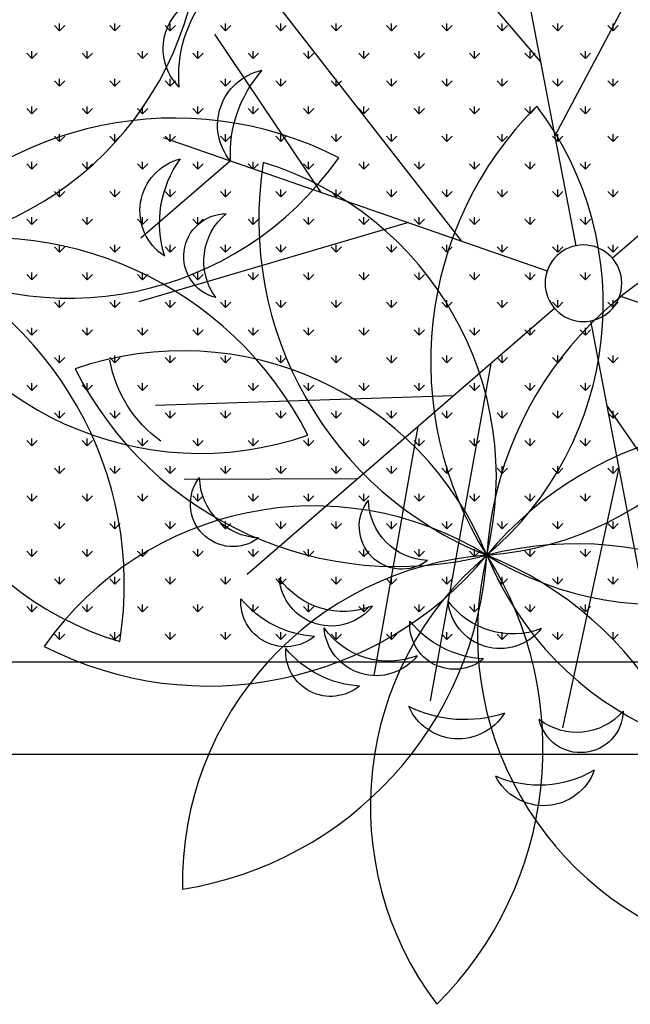
# Model space of a CAD drawing. Units: inches. Extents: x -41194 to 52587, y 40464 to 94605.
# Drawn here: x 26822 to 27218, y 93637 to 94277 of the extents above; entities that cross this region are included whole.
import ezdxf

# ---------------------------------------------------------------- set-up
doc = ezdxf.new("R2010")
doc.units = ezdxf.units.IN
doc.header["$MEASUREMENT"] = 0
doc.layers.add('freecads.com', color=7, linetype='Continuous')

msp = doc.modelspace()

# ---------------------------------------------------------------- linework, layer by layer
at = {"layer": 'freecads.com'}
for p, q in [((27183.15, 94129.87), (27133.33, 94389.05)), ((27169.42, 94201.29), (27266.03, 94383.46)), ((27160.23, 94249.13), (27061.51, 94365.15)), ((27108.58, 94132.94), (26976.67, 94302.45)), ((27406.19, 94294.46), (27206.63, 94121.73)), ((26847.82, 94269.39), (26844.45, 94272.75)), ((26847.82, 94269.39), (26847.82, 94274.15)), ((26847.82, 94269.39), (26851.18, 94272.75)), ((26883.74, 94269.39), (26880.37, 94272.75)), ((26883.74, 94269.39), (26883.74, 94274.15)), ((26883.74, 94269.39), (26887.11, 94272.75)), ((26919.66, 94269.39), (26916.29, 94272.75)), ((26919.66, 94269.39), (26919.66, 94274.15)), ((26919.66, 94269.39), (26923.03, 94272.75)), ((26955.58, 94269.39), (26952.21, 94272.75)), ((26955.58, 94269.39), (26955.58, 94274.15)), ((26955.58, 94269.39), (26958.95, 94272.75)), ((26991.5, 94269.39), (26988.13, 94272.75)), ((26991.5, 94269.39), (26991.5, 94274.15)), ((26991.5, 94269.39), (26994.87, 94272.75)), ((27027.42, 94269.39), (27024.05, 94272.75)), ((27027.42, 94269.39), (27027.42, 94274.15)), ((27027.42, 94269.39), (27030.79, 94272.75)), ((27063.34, 94269.39), (27059.98, 94272.75)), ((27063.34, 94269.39), (27063.34, 94274.15)), ((27063.34, 94269.39), (27066.71, 94272.75)), ((27099.26, 94269.39), (27095.9, 94272.75)), ((27099.26, 94269.39), (27099.26, 94274.15)), ((27099.26, 94269.39), (27102.63, 94272.75)), ((27135.18, 94269.39), (27131.82, 94272.75)), ((27135.18, 94269.39), (27135.18, 94274.15)), ((27135.18, 94269.39), (27138.55, 94272.75)), ((27171.11, 94269.39), (27167.74, 94272.75)), ((27171.11, 94269.39), (27171.11, 94274.15)), ((27171.11, 94269.39), (27174.47, 94272.75)), ((27207.03, 94269.39), (27203.66, 94272.75)), ((27207.03, 94269.39), (27207.03, 94274.15)), ((27207.03, 94269.39), (27210.39, 94272.75)), ((27017.65, 94164.46), (26948.5, 94267.06)), ((26829.86, 94251.43), (26826.49, 94254.79)), ((26829.86, 94251.43), (26829.86, 94256.19)), ((26829.86, 94251.43), (26833.22, 94254.79)), ((26865.78, 94251.43), (26862.41, 94254.79)), ((26865.78, 94251.43), (26865.78, 94256.19)), ((26865.78, 94251.43), (26869.14, 94254.79)), ((26901.7, 94251.43), (26898.33, 94254.79)), ((26901.7, 94251.43), (26901.7, 94256.19)), ((26901.7, 94251.43), (26905.07, 94254.79)), ((26937.62, 94251.43), (26934.25, 94254.79)), ((26937.62, 94251.43), (26937.62, 94256.19)), ((26937.62, 94251.43), (26940.99, 94254.79)), ((26973.54, 94251.43), (26970.17, 94254.79)), ((26973.54, 94251.43), (26973.54, 94256.19)), ((26973.54, 94251.43), (26976.91, 94254.79)), ((27009.46, 94251.43), (27006.09, 94254.79)), ((27009.46, 94251.43), (27009.46, 94256.19)), ((27009.46, 94251.43), (27012.83, 94254.79)), ((27045.38, 94251.43), (27042.01, 94254.79)), ((27045.38, 94251.43), (27045.38, 94256.19)), ((27045.38, 94251.43), (27048.75, 94254.79)), ((27081.3, 94251.43), (27077.94, 94254.79)), ((27081.3, 94251.43), (27081.3, 94256.19)), ((27081.3, 94251.43), (27084.67, 94254.79)), ((27117.22, 94251.43), (27113.86, 94254.79)), ((27117.22, 94251.43), (27117.22, 94256.19)), ((27117.22, 94251.43), (27120.59, 94254.79)), ((27153.15, 94251.43), (27149.78, 94254.79)), ((27153.15, 94251.43), (27153.15, 94256.19)), ((27153.15, 94251.43), (27156.51, 94254.79)), ((27189.07, 94251.43), (27185.7, 94254.79)), ((27189.07, 94251.43), (27189.07, 94256.19)), ((27189.07, 94251.43), (27192.43, 94254.79)), ((26847.82, 94233.47), (26847.82, 94238.23)), ((26883.74, 94233.47), (26883.74, 94238.23)), ((26919.66, 94233.47), (26919.66, 94238.23)), ((26955.58, 94233.47), (26955.58, 94238.23)), ((26991.5, 94233.47), (26991.5, 94238.23)), ((27027.42, 94233.47), (27027.42, 94238.23)), ((27063.34, 94233.47), (27063.34, 94238.23)), ((27099.26, 94233.47), (27099.26, 94238.23)), ((27135.18, 94233.47), (27135.18, 94238.23)), ((27171.11, 94233.47), (27171.11, 94238.23)), ((27207.03, 94233.47), (27207.03, 94238.23)), ((26847.82, 94233.47), (26844.45, 94236.83)), ((26847.82, 94233.47), (26851.18, 94236.83)), ((26883.74, 94233.47), (26880.37, 94236.83)), ((26883.74, 94233.47), (26887.11, 94236.83)), ((26919.66, 94233.47), (26916.29, 94236.83)), ((26919.66, 94233.47), (26923.03, 94236.83)), ((26955.58, 94233.47), (26952.21, 94236.83)), ((26955.58, 94233.47), (26958.95, 94236.83)), ((26991.5, 94233.47), (26988.13, 94236.83)), ((26991.5, 94233.47), (26994.87, 94236.83)), ((27027.42, 94233.47), (27024.05, 94236.83)), ((27027.42, 94233.47), (27030.79, 94236.83)), ((27063.34, 94233.47), (27059.98, 94236.83)), ((27063.34, 94233.47), (27066.71, 94236.83)), ((27099.26, 94233.47), (27095.9, 94236.83)), ((27099.26, 94233.47), (27102.63, 94236.83)), ((27135.18, 94233.47), (27131.82, 94236.83)), ((27135.18, 94233.47), (27138.55, 94236.83)), ((27171.11, 94233.47), (27167.74, 94236.83)), ((27171.11, 94233.47), (27174.47, 94236.83)), ((27207.03, 94233.47), (27203.66, 94236.83)), ((27207.03, 94233.47), (27210.39, 94236.83)), ((26829.86, 94215.5), (26826.49, 94218.87)), ((26829.86, 94215.5), (26829.86, 94220.27)), ((26829.86, 94215.5), (26833.22, 94218.87)), ((26865.78, 94215.5), (26862.41, 94218.87)), ((26865.78, 94215.5), (26865.78, 94220.27)), ((26865.78, 94215.5), (26869.14, 94218.87)), ((26901.7, 94215.5), (26898.33, 94218.87)), ((26901.7, 94215.5), (26901.7, 94220.27)), ((26901.7, 94215.5), (26905.07, 94218.87)), ((26937.62, 94215.5), (26934.25, 94218.87)), ((26937.62, 94215.5), (26937.62, 94220.27)), ((26937.62, 94215.5), (26940.99, 94218.87)), ((26973.54, 94215.5), (26970.17, 94218.87)), ((26973.54, 94215.5), (26973.54, 94220.27)), ((26973.54, 94215.5), (26976.91, 94218.87)), ((27009.46, 94215.5), (27006.09, 94218.87)), ((27009.46, 94215.5), (27009.46, 94220.27)), ((27009.46, 94215.5), (27012.83, 94218.87)), ((27045.38, 94215.5), (27042.01, 94218.87)), ((27045.38, 94215.5), (27045.38, 94220.27)), ((27045.38, 94215.5), (27048.75, 94218.87)), ((27081.3, 94215.5), (27077.94, 94218.87)), ((27081.3, 94215.5), (27081.3, 94220.27)), ((27081.3, 94215.5), (27084.67, 94218.87)), ((27117.22, 94215.5), (27113.86, 94218.87)), ((27117.22, 94215.5), (27117.22, 94220.27)), ((27117.22, 94215.5), (27120.59, 94218.87)), ((27153.15, 94215.5), (27149.78, 94218.87)), ((27153.15, 94215.5), (27153.15, 94220.27)), ((27153.15, 94215.5), (27156.51, 94218.87)), ((27189.07, 94215.5), (27185.7, 94218.87)), ((27189.07, 94215.5), (27189.07, 94220.27)), ((27189.07, 94215.5), (27192.43, 94218.87)), ((26847.82, 94197.54), (26844.45, 94200.91)), ((26847.82, 94197.54), (26847.82, 94202.31)), ((26847.82, 94197.54), (26851.18, 94200.91)), ((26883.74, 94197.54), (26880.37, 94200.91)), ((26883.74, 94197.54), (26883.74, 94202.31)), ((26883.74, 94197.54), (26887.11, 94200.91)), ((26914.99, 94200.06), (27164.35, 94113.6)), ((26919.66, 94197.54), (26916.29, 94200.91)), ((26919.66, 94197.54), (26919.66, 94202.31)), ((26919.66, 94197.54), (26923.03, 94200.91)), ((26955.58, 94197.54), (26952.21, 94200.91)), ((26955.58, 94197.54), (26955.58, 94202.31)), ((26955.58, 94197.54), (26958.95, 94200.91)), ((26991.5, 94197.54), (26988.13, 94200.91)), ((26991.5, 94197.54), (26991.5, 94202.31)), ((26991.5, 94197.54), (26994.87, 94200.91)), ((27027.42, 94197.54), (27024.05, 94200.91)), ((27027.42, 94197.54), (27027.42, 94202.31)), ((27027.42, 94197.54), (27030.79, 94200.91)), ((27063.34, 94197.54), (27059.98, 94200.91)), ((27063.34, 94197.54), (27063.34, 94202.31)), ((27063.34, 94197.54), (27066.71, 94200.91)), ((27099.26, 94197.54), (27095.9, 94200.91)), ((27099.26, 94197.54), (27099.26, 94202.31)), ((27099.26, 94197.54), (27102.63, 94200.91)), ((27135.18, 94197.54), (27131.82, 94200.91)), ((27135.18, 94197.54), (27135.18, 94202.31)), ((27135.18, 94197.54), (27138.55, 94200.91)), ((27171.11, 94197.54), (27167.74, 94200.91)), ((27171.11, 94197.54), (27171.11, 94202.31)), ((27171.11, 94197.54), (27174.47, 94200.91)), ((27207.03, 94197.54), (27203.66, 94200.91)), ((27207.03, 94197.54), (27207.03, 94202.31)), ((27207.03, 94197.54), (27210.39, 94200.91)), ((26829.86, 94179.58), (26826.49, 94182.95)), ((26829.86, 94179.58), (26829.86, 94184.35)), ((26829.86, 94179.58), (26833.22, 94182.95)), ((26865.78, 94179.58), (26862.41, 94182.95)), ((26865.78, 94179.58), (26865.78, 94184.35)), ((26865.78, 94179.58), (26869.14, 94182.95)), ((26901.7, 94179.58), (26898.33, 94182.95)), ((26958.74, 94184.89), (26900.54, 94134.75)), ((26901.7, 94179.58), (26901.7, 94184.35)), ((26901.7, 94179.58), (26905.07, 94182.95)), ((26937.62, 94179.58), (26934.25, 94182.95)), ((26937.62, 94179.58), (26937.62, 94184.35)), ((26937.62, 94179.58), (26940.99, 94182.95)), ((26973.54, 94179.58), (26970.17, 94182.95)), ((26973.54, 94179.58), (26973.54, 94184.35)), ((26973.54, 94179.58), (26976.91, 94182.95)), ((27009.46, 94179.58), (27006.09, 94182.95)), ((27009.46, 94179.58), (27009.46, 94184.35)), ((27009.46, 94179.58), (27012.83, 94182.95)), ((27045.38, 94179.58), (27042.01, 94182.95)), ((27045.38, 94179.58), (27045.38, 94184.35)), ((27045.38, 94179.58), (27048.75, 94182.95)), ((27081.3, 94179.58), (27077.94, 94182.95)), ((27081.3, 94179.58), (27081.3, 94184.35)), ((27081.3, 94179.58), (27084.67, 94182.95)), ((27117.22, 94179.58), (27113.86, 94182.95)), ((27117.22, 94179.58), (27117.22, 94184.35)), ((27117.22, 94179.58), (27120.59, 94182.95)), ((27153.15, 94179.58), (27149.78, 94182.95)), ((27153.15, 94179.58), (27153.15, 94184.35)), ((27153.15, 94179.58), (27156.51, 94182.95)), ((27189.07, 94179.58), (27185.7, 94182.95)), ((27189.07, 94179.58), (27189.07, 94184.35)), ((27189.07, 94179.58), (27192.43, 94182.95)), ((26847.82, 94161.62), (26844.45, 94164.99)), ((26847.82, 94161.62), (26847.82, 94166.39)), ((26847.82, 94161.62), (26851.18, 94164.99)), ((26883.74, 94161.62), (26880.37, 94164.99)), ((26883.74, 94161.62), (26883.74, 94166.39)), ((26883.74, 94161.62), (26887.11, 94164.99)), ((26919.66, 94161.62), (26916.29, 94164.99)), ((26919.66, 94161.62), (26919.66, 94166.39)), ((26919.66, 94161.62), (26923.03, 94164.99)), ((26955.58, 94161.62), (26952.21, 94164.99)), ((26955.58, 94161.62), (26955.58, 94166.39)), ((26955.58, 94161.62), (26958.95, 94164.99)), ((26991.5, 94161.62), (26988.13, 94164.99)), ((26991.5, 94161.62), (26991.5, 94166.39)), ((26991.5, 94161.62), (26994.87, 94164.99)), ((27027.42, 94161.62), (27024.05, 94164.99)), ((27027.42, 94161.62), (27027.42, 94166.39)), ((27027.42, 94161.62), (27030.79, 94164.99)), ((27063.34, 94161.62), (27059.98, 94164.99)), ((27063.34, 94161.62), (27063.34, 94166.39)), ((27063.34, 94161.62), (27066.71, 94164.99)), ((27099.26, 94161.62), (27095.9, 94164.99)), ((27099.26, 94161.62), (27099.26, 94166.39)), ((27099.26, 94161.62), (27102.63, 94164.99)), ((27135.18, 94161.62), (27131.82, 94164.99)), ((27135.18, 94161.62), (27135.18, 94166.39)), ((27135.18, 94161.62), (27138.55, 94164.99)), ((27171.11, 94161.62), (27167.74, 94164.99)), ((27171.11, 94161.62), (27171.11, 94166.39)), ((27171.11, 94161.62), (27174.47, 94164.99)), ((27207.03, 94161.62), (27203.66, 94164.99)), ((27207.03, 94161.62), (27207.03, 94166.39)), ((27207.03, 94161.62), (27210.39, 94164.99)), ((26829.86, 94143.66), (26829.86, 94148.43)), ((26865.78, 94143.66), (26865.78, 94148.43)), ((26901.7, 94143.66), (26901.7, 94148.43)), ((26937.62, 94143.66), (26937.62, 94148.43)), ((26973.54, 94143.66), (26973.54, 94148.43)), ((27009.46, 94143.66), (27009.46, 94148.43)), ((27045.38, 94143.66), (27045.38, 94148.43)), ((27081.3, 94143.66), (27081.3, 94148.43)), ((27117.22, 94143.66), (27117.22, 94148.43)), ((27153.15, 94143.66), (27153.15, 94148.43)), ((27189.07, 94143.66), (27189.07, 94148.43)), ((26829.86, 94143.66), (26826.49, 94147.03)), ((26829.86, 94143.66), (26833.22, 94147.03)), ((26865.78, 94143.66), (26862.41, 94147.03)), ((26865.78, 94143.66), (26869.14, 94147.03)), ((26901.7, 94143.66), (26898.33, 94147.03)), ((27074.29, 94144.83), (26899.3, 94093.41)), ((26901.7, 94143.66), (26905.07, 94147.03)), ((26937.62, 94143.66), (26934.25, 94147.03)), ((26937.62, 94143.66), (26940.99, 94147.03)), ((26973.54, 94143.66), (26970.17, 94147.03)), ((26973.54, 94143.66), (26976.91, 94147.03)), ((27009.46, 94143.66), (27006.09, 94147.03)), ((27009.46, 94143.66), (27012.83, 94147.03)), ((27045.38, 94143.66), (27042.01, 94147.03)), ((27045.38, 94143.66), (27048.75, 94147.03)), ((27081.3, 94143.66), (27077.94, 94147.03)), ((27081.3, 94143.66), (27084.67, 94147.03)), ((27117.22, 94143.66), (27113.86, 94147.03)), ((27117.22, 94143.66), (27120.59, 94147.03)), ((27153.15, 94143.66), (27149.78, 94147.03)), ((27153.15, 94143.66), (27156.51, 94147.03)), ((27189.07, 94143.66), (27185.7, 94147.03)), ((27189.07, 94143.66), (27192.43, 94147.03)), ((26847.82, 94125.7), (26844.45, 94129.07)), ((26847.82, 94125.7), (26847.82, 94130.46)), ((26847.82, 94125.7), (26851.18, 94129.07)), ((26883.74, 94125.7), (26880.37, 94129.07)), ((26883.74, 94125.7), (26883.74, 94130.46)), ((26883.74, 94125.7), (26887.11, 94129.07)), ((26919.66, 94125.7), (26916.29, 94129.07)), ((26919.66, 94125.7), (26919.66, 94130.46)), ((26919.66, 94125.7), (26923.03, 94129.07)), ((26955.58, 94125.7), (26952.21, 94129.07)), ((26955.58, 94125.7), (26955.58, 94130.46)), ((26955.58, 94125.7), (26958.95, 94129.07)), ((26991.5, 94125.7), (26988.13, 94129.07)), ((26991.5, 94125.7), (26991.5, 94130.46)), ((26991.5, 94125.7), (26994.87, 94129.07)), ((27027.42, 94125.7), (27024.05, 94129.07)), ((27027.42, 94125.7), (27027.42, 94130.46)), ((27027.42, 94125.7), (27030.79, 94129.07)), ((27063.34, 94125.7), (27059.98, 94129.07)), ((27063.34, 94125.7), (27063.34, 94130.46)), ((27063.34, 94125.7), (27066.71, 94129.07)), ((27099.26, 94125.7), (27095.9, 94129.07)), ((27099.26, 94125.7), (27099.26, 94130.46)), ((27099.26, 94125.7), (27102.63, 94129.07)), ((27135.18, 94125.7), (27131.82, 94129.07)), ((27135.18, 94125.7), (27135.18, 94130.46)), ((27135.18, 94125.7), (27138.55, 94129.07)), ((27171.11, 94125.7), (27167.74, 94129.07)), ((27171.11, 94125.7), (27171.11, 94130.46)), ((27171.11, 94125.7), (27174.47, 94129.07)), ((27207.03, 94125.7), (27203.66, 94129.07)), ((27207.03, 94125.7), (27207.03, 94130.46)), ((27207.03, 94125.7), (27210.39, 94129.07)), ((26829.86, 94107.74), (26826.49, 94111.11)), ((26829.86, 94107.74), (26829.86, 94112.5)), ((26829.86, 94107.74), (26833.22, 94111.11)), ((26865.78, 94107.74), (26862.41, 94111.11)), ((26865.78, 94107.74), (26865.78, 94112.5)), ((26865.78, 94107.74), (26869.14, 94111.11)), ((26901.7, 94107.74), (26898.33, 94111.11)), ((26901.7, 94107.74), (26901.7, 94112.5)), ((26901.7, 94107.74), (26905.07, 94111.11)), ((26937.62, 94107.74), (26934.25, 94111.11)), ((26937.62, 94107.74), (26937.62, 94112.5)), ((26937.62, 94107.74), (26940.99, 94111.11)), ((26973.54, 94107.74), (26970.17, 94111.11)), ((26973.54, 94107.74), (26973.54, 94112.5)), ((26973.54, 94107.74), (26976.91, 94111.11)), ((27009.46, 94107.74), (27006.09, 94111.11)), ((27009.46, 94107.74), (27009.46, 94112.5)), ((27009.46, 94107.74), (27012.83, 94111.11)), ((27045.38, 94107.74), (27042.01, 94111.11)), ((27045.38, 94107.74), (27045.38, 94112.5)), ((27045.38, 94107.74), (27048.75, 94111.11)), ((27081.3, 94107.74), (27077.94, 94111.11)), ((27081.3, 94107.74), (27081.3, 94112.5)), ((27081.3, 94107.74), (27084.67, 94111.11)), ((27117.22, 94107.74), (27113.86, 94111.11)), ((27117.22, 94107.74), (27117.22, 94112.5)), ((27117.22, 94107.74), (27120.59, 94111.11)), ((27153.15, 94107.74), (27149.78, 94111.11)), ((27153.15, 94107.74), (27153.15, 94112.5)), ((27153.15, 94107.74), (27156.51, 94111.11)), ((27189.07, 94107.74), (27185.7, 94111.11)), ((27189.07, 94107.74), (27189.07, 94112.5)), ((27189.07, 94107.74), (27192.43, 94111.11)), ((27211.32, 94097.32), (27460.69, 94010.86)), ((26847.82, 94089.78), (26844.45, 94093.15)), ((26847.82, 94089.78), (26847.82, 94094.54)), ((26847.82, 94089.78), (26851.18, 94093.15)), ((26883.74, 94089.78), (26880.37, 94093.15)), ((26883.74, 94089.78), (26883.74, 94094.54)), ((26883.74, 94089.78), (26887.11, 94093.15)), ((26919.66, 94089.78), (26916.29, 94093.15)), ((26919.66, 94089.78), (26919.66, 94094.54)), ((26919.66, 94089.78), (26923.03, 94093.15)), ((26955.58, 94089.78), (26952.21, 94093.15)), ((26955.58, 94089.78), (26955.58, 94094.54)), ((26955.58, 94089.78), (26958.95, 94093.15)), ((26991.5, 94089.78), (26988.13, 94093.15)), ((26991.5, 94089.78), (26991.5, 94094.54)), ((26991.5, 94089.78), (26994.87, 94093.15)), ((27027.42, 94089.78), (27024.05, 94093.15)), ((27027.42, 94089.78), (27027.42, 94094.54)), ((27027.42, 94089.78), (27030.79, 94093.15)), ((27063.34, 94089.78), (27059.98, 94093.15)), ((27063.34, 94089.78), (27063.34, 94094.54)), ((27063.34, 94089.78), (27066.71, 94093.15)), ((27099.26, 94089.78), (27095.9, 94093.15)), ((27099.26, 94089.78), (27099.26, 94094.54)), ((27099.26, 94089.78), (27102.63, 94093.15)), ((27135.18, 94089.78), (27131.82, 94093.15)), ((27135.18, 94089.78), (27135.18, 94094.54)), ((27135.18, 94089.78), (27138.55, 94093.15)), ((27171.11, 94089.78), (27167.74, 94093.15)), ((27171.11, 94089.78), (27171.11, 94094.54)), ((27171.11, 94089.78), (27174.47, 94093.15)), ((27207.03, 94089.78), (27203.66, 94093.15)), ((27207.03, 94089.78), (27207.03, 94094.54)), ((27207.03, 94089.78), (27210.39, 94093.15)), ((27169.04, 94089.19), (26969.49, 93916.46)), ((27242.34, 93821.86), (27192.53, 94081.05)), ((26829.86, 94071.82), (26826.49, 94075.19)), ((26829.86, 94071.82), (26829.86, 94076.58)), ((26829.86, 94071.82), (26833.22, 94075.19)), ((26865.78, 94071.82), (26862.41, 94075.19)), ((26865.78, 94071.82), (26865.78, 94076.58)), ((26865.78, 94071.82), (26869.14, 94075.19)), ((26901.7, 94071.82), (26898.33, 94075.19)), ((26901.7, 94071.82), (26901.7, 94076.58)), ((26901.7, 94071.82), (26905.07, 94075.19)), ((26937.62, 94071.82), (26934.25, 94075.19)), ((26937.62, 94071.82), (26937.62, 94076.58)), ((26937.62, 94071.82), (26940.99, 94075.19)), ((26973.54, 94071.82), (26970.17, 94075.19)), ((26973.54, 94071.82), (26973.54, 94076.58)), ((26973.54, 94071.82), (26976.91, 94075.19)), ((27009.46, 94071.82), (27006.09, 94075.19)), ((27009.46, 94071.82), (27009.46, 94076.58)), ((27009.46, 94071.82), (27012.83, 94075.19)), ((27045.38, 94071.82), (27042.01, 94075.19)), ((27045.38, 94071.82), (27045.38, 94076.58)), ((27045.38, 94071.82), (27048.75, 94075.19)), ((27081.3, 94071.82), (27077.94, 94075.19)), ((27081.3, 94071.82), (27081.3, 94076.58)), ((27081.3, 94071.82), (27084.67, 94075.19)), ((27117.22, 94071.82), (27113.86, 94075.19)), ((27117.22, 94071.82), (27117.22, 94076.58)), ((27117.22, 94071.82), (27120.59, 94075.19)), ((27153.15, 94071.82), (27149.78, 94075.19)), ((27153.15, 94071.82), (27153.15, 94076.58)), ((27153.15, 94071.82), (27156.51, 94075.19)), ((27189.07, 94071.82), (27185.7, 94075.19)), ((27189.07, 94071.82), (27189.07, 94076.58)), ((27189.07, 94071.82), (27192.43, 94075.19)), ((26847.82, 94053.86), (26847.82, 94058.62)), ((26883.74, 94053.86), (26883.74, 94058.62)), ((26919.66, 94053.86), (26919.66, 94058.62)), ((26955.58, 94053.86), (26955.58, 94058.62)), ((26991.5, 94053.86), (26991.5, 94058.62)), ((27027.42, 94053.86), (27027.42, 94058.62)), ((27063.34, 94053.86), (27063.34, 94058.62)), ((27099.26, 94053.86), (27099.26, 94058.62)), ((27135.18, 94053.86), (27135.18, 94058.62)), ((27171.11, 94053.86), (27171.11, 94058.62)), ((27207.03, 94053.86), (27207.03, 94058.62)), ((26847.82, 94053.86), (26844.45, 94057.23)), ((26847.82, 94053.86), (26851.18, 94057.23)), ((26883.74, 94053.86), (26880.37, 94057.23)), ((26883.74, 94053.86), (26887.11, 94057.23)), ((26919.66, 94053.86), (26916.29, 94057.23)), ((26919.66, 94053.86), (26923.03, 94057.23)), ((26955.58, 94053.86), (26952.21, 94057.23)), ((26955.58, 94053.86), (26958.95, 94057.23)), ((26991.5, 94053.86), (26988.13, 94057.23)), ((26991.5, 94053.86), (26994.87, 94057.23)), ((27027.42, 94053.86), (27024.05, 94057.23)), ((27027.42, 94053.86), (27030.79, 94057.23)), ((27063.34, 94053.86), (27059.98, 94057.23)), ((27063.34, 94053.86), (27066.71, 94057.23)), ((27127.64, 94053.35), (27088.27, 93834.38)), ((27099.26, 94053.86), (27095.9, 94057.23)), ((27099.26, 94053.86), (27102.63, 94057.23)), ((27135.18, 94053.86), (27131.82, 94057.23)), ((27135.18, 94053.86), (27138.55, 94057.23)), ((27171.11, 94053.86), (27167.74, 94057.23)), ((27171.11, 94053.86), (27174.47, 94057.23)), ((27207.03, 94053.86), (27203.66, 94057.23)), ((27207.03, 94053.86), (27210.39, 94057.23)), ((26829.86, 94035.9), (26826.49, 94039.27)), ((26829.86, 94035.9), (26829.86, 94040.66)), ((26829.86, 94035.9), (26833.22, 94039.27)), ((26865.78, 94035.9), (26862.41, 94039.27)), ((26865.78, 94035.9), (26865.78, 94040.66)), ((26865.78, 94035.9), (26869.14, 94039.27)), ((26901.7, 94035.9), (26898.33, 94039.27)), ((26901.7, 94035.9), (26901.7, 94040.66)), ((26901.7, 94035.9), (26905.07, 94039.27)), ((26937.62, 94035.9), (26934.25, 94039.27)), ((26937.62, 94035.9), (26937.62, 94040.66)), ((26937.62, 94035.9), (26940.99, 94039.27)), ((26973.54, 94035.9), (26970.17, 94039.27)), ((26973.54, 94035.9), (26973.54, 94040.66)), ((26973.54, 94035.9), (26976.91, 94039.27)), ((27009.46, 94035.9), (27006.09, 94039.27)), ((27009.46, 94035.9), (27009.46, 94040.66)), ((27009.46, 94035.9), (27012.83, 94039.27)), ((27045.38, 94035.9), (27042.01, 94039.27)), ((27045.38, 94035.9), (27045.38, 94040.66)), ((27045.38, 94035.9), (27048.75, 94039.27)), ((27081.3, 94035.9), (27077.94, 94039.27)), ((27081.3, 94035.9), (27081.3, 94040.66)), ((27081.3, 94035.9), (27084.67, 94039.27)), ((27117.22, 94035.9), (27113.86, 94039.27)), ((27117.22, 94035.9), (27117.22, 94040.66)), ((27117.22, 94035.9), (27120.59, 94039.27)), ((27153.15, 94035.9), (27149.78, 94039.27)), ((27153.15, 94035.9), (27153.15, 94040.66)), ((27153.15, 94035.9), (27156.51, 94039.27)), ((27189.07, 94035.9), (27185.7, 94039.27)), ((27189.07, 94035.9), (27189.07, 94040.66)), ((27189.07, 94035.9), (27192.43, 94039.27)), ((27103.37, 94032.34), (26910.14, 94026.22)), ((26847.82, 94017.94), (26844.45, 94021.31)), ((26847.82, 94017.94), (26847.82, 94022.7)), ((26847.82, 94017.94), (26851.18, 94021.31)), ((26883.74, 94017.94), (26880.37, 94021.31)), ((26883.74, 94017.94), (26883.74, 94022.7)), ((26883.74, 94017.94), (26887.11, 94021.31)), ((26919.66, 94017.94), (26916.29, 94021.31)), ((26919.66, 94017.94), (26919.66, 94022.7)), ((26919.66, 94017.94), (26923.03, 94021.31)), ((26955.58, 94017.94), (26952.21, 94021.31)), ((26955.58, 94017.94), (26955.58, 94022.7)), ((26955.58, 94017.94), (26958.95, 94021.31)), ((26991.5, 94017.94), (26988.13, 94021.31)), ((26991.5, 94017.94), (26991.5, 94022.7)), ((26991.5, 94017.94), (26994.87, 94021.31)), ((27027.42, 94017.94), (27024.05, 94021.31)), ((27027.42, 94017.94), (27027.42, 94022.7)), ((27027.42, 94017.94), (27030.79, 94021.31)), ((27063.34, 94017.94), (27059.98, 94021.31)), ((27063.34, 94017.94), (27063.34, 94022.7)), ((27063.34, 94017.94), (27066.71, 94021.31)), ((27099.26, 94017.94), (27095.9, 94021.31)), ((27099.26, 94017.94), (27099.26, 94022.7)), ((27099.26, 94017.94), (27102.63, 94021.31)), ((27135.18, 94017.94), (27131.82, 94021.31)), ((27135.18, 94017.94), (27135.18, 94022.7)), ((27135.18, 94017.94), (27138.55, 94021.31)), ((27171.11, 94017.94), (27167.74, 94021.31)), ((27171.11, 94017.94), (27171.11, 94022.7)), ((27171.11, 94017.94), (27174.47, 94021.31)), ((27203.18, 94025.6), (27324.76, 93851.2)), ((27207.03, 94017.94), (27203.66, 94021.31)), ((27207.03, 94017.94), (27207.03, 94022.7)), ((27207.03, 94017.94), (27210.39, 94021.31)), ((27080.4, 94012.47), (27051.71, 93850.77)), ((26829.86, 93999.98), (26826.49, 94003.35)), ((26829.86, 93999.98), (26829.86, 94004.74)), ((26829.86, 93999.98), (26833.22, 94003.35)), ((26865.78, 93999.98), (26862.41, 94003.35)), ((26865.78, 93999.98), (26865.78, 94004.74)), ((26865.78, 93999.98), (26869.14, 94003.35)), ((26901.7, 93999.98), (26898.33, 94003.35)), ((26901.7, 93999.98), (26901.7, 94004.74)), ((26901.7, 93999.98), (26905.07, 94003.35)), ((26937.62, 93999.98), (26934.25, 94003.35)), ((26937.62, 93999.98), (26937.62, 94004.74)), ((26937.62, 93999.98), (26940.99, 94003.35)), ((26973.54, 93999.98), (26970.17, 94003.35)), ((26973.54, 93999.98), (26973.54, 94004.74)), ((26973.54, 93999.98), (26976.91, 94003.35)), ((27009.46, 93999.98), (27006.09, 94003.35)), ((27009.46, 93999.98), (27009.46, 94004.74)), ((27009.46, 93999.98), (27012.83, 94003.35)), ((27045.38, 93999.98), (27042.01, 94003.35)), ((27045.38, 93999.98), (27045.38, 94004.74)), ((27045.38, 93999.98), (27048.75, 94003.35)), ((27081.3, 93999.98), (27077.94, 94003.35)), ((27081.3, 93999.98), (27081.3, 94004.74)), ((27081.3, 93999.98), (27084.67, 94003.35)), ((27117.22, 93999.98), (27113.86, 94003.35)), ((27117.22, 93999.98), (27117.22, 94004.74)), ((27117.22, 93999.98), (27120.59, 94003.35)), ((27153.15, 93999.98), (27149.78, 94003.35)), ((27153.15, 93999.98), (27153.15, 94004.74)), ((27153.15, 93999.98), (27156.51, 94003.35)), ((27189.07, 93999.98), (27185.7, 94003.35)), ((27189.07, 93999.98), (27189.07, 94004.74)), ((27189.07, 93999.98), (27192.43, 94003.35)), ((26847.82, 93982.02), (26844.45, 93985.39)), ((26847.82, 93982.02), (26847.82, 93986.78)), ((26847.82, 93982.02), (26851.18, 93985.39)), ((26883.74, 93982.02), (26880.37, 93985.39)), ((26883.74, 93982.02), (26883.74, 93986.78)), ((26883.74, 93982.02), (26887.11, 93985.39)), ((26919.66, 93982.02), (26916.29, 93985.39)), ((26919.66, 93982.02), (26919.66, 93986.78)), ((26919.66, 93982.02), (26923.03, 93985.39)), ((26955.58, 93982.02), (26952.21, 93985.39)), ((26955.58, 93982.02), (26955.58, 93986.78)), ((26955.58, 93982.02), (26958.95, 93985.39)), ((26991.5, 93982.02), (26988.13, 93985.39)), ((26991.5, 93982.02), (26991.5, 93986.78)), ((26991.5, 93982.02), (26994.87, 93985.39)), ((27027.42, 93982.02), (27024.05, 93985.39)), ((27027.42, 93982.02), (27027.42, 93986.78)), ((27027.42, 93982.02), (27030.79, 93985.39)), ((27063.34, 93982.02), (27059.98, 93985.39)), ((27063.34, 93982.02), (27063.34, 93986.78)), ((27063.34, 93982.02), (27066.71, 93985.39)), ((27099.26, 93982.02), (27095.9, 93985.39)), ((27099.26, 93982.02), (27099.26, 93986.78)), ((27099.26, 93982.02), (27102.63, 93985.39)), ((27135.18, 93982.02), (27131.82, 93985.39)), ((27135.18, 93982.02), (27135.18, 93986.78)), ((27135.18, 93982.02), (27138.55, 93985.39)), ((27171.11, 93982.02), (27167.74, 93985.39)), ((27171.11, 93982.02), (27171.11, 93986.78)), ((27171.11, 93982.02), (27174.47, 93985.39)), ((27210.81, 93985.92), (27174.13, 93817)), ((27207.03, 93982.02), (27203.66, 93985.39)), ((27207.03, 93982.02), (27207.03, 93986.78)), ((27207.03, 93982.02), (27210.39, 93985.39)), ((27041.27, 93978.6), (26928.68, 93978.05)), ((26829.86, 93964.06), (26829.86, 93968.82)), ((26865.78, 93964.06), (26865.78, 93968.82)), ((26901.7, 93964.06), (26901.7, 93968.82)), ((26937.62, 93964.06), (26937.62, 93968.82)), ((26973.54, 93964.06), (26973.54, 93968.82)), ((27009.46, 93964.06), (27009.46, 93968.82)), ((27045.38, 93964.06), (27045.38, 93968.82)), ((27081.3, 93964.06), (27081.3, 93968.82)), ((27117.22, 93964.06), (27117.22, 93968.82)), ((27153.15, 93964.06), (27153.15, 93968.82)), ((27189.07, 93964.06), (27189.07, 93968.82)), ((26829.86, 93964.06), (26826.49, 93967.43)), ((26829.86, 93964.06), (26833.22, 93967.43)), ((26865.78, 93964.06), (26862.41, 93967.43)), ((26865.78, 93964.06), (26869.14, 93967.43)), ((26901.7, 93964.06), (26898.33, 93967.43)), ((26901.7, 93964.06), (26905.07, 93967.43)), ((26937.62, 93964.06), (26934.25, 93967.43)), ((26937.62, 93964.06), (26940.99, 93967.43)), ((26973.54, 93964.06), (26970.17, 93967.43)), ((26973.54, 93964.06), (26976.91, 93967.43)), ((27009.46, 93964.06), (27006.09, 93967.43)), ((27009.46, 93964.06), (27012.83, 93967.43)), ((27045.38, 93964.06), (27042.01, 93967.43)), ((27045.38, 93964.06), (27048.75, 93967.43)), ((27081.3, 93964.06), (27077.94, 93967.43)), ((27081.3, 93964.06), (27084.67, 93967.43)), ((27117.22, 93964.06), (27113.86, 93967.43)), ((27117.22, 93964.06), (27120.59, 93967.43)), ((27153.15, 93964.06), (27149.78, 93967.43)), ((27153.15, 93964.06), (27156.51, 93967.43)), ((27189.07, 93964.06), (27185.7, 93967.43)), ((27189.07, 93964.06), (27192.43, 93967.43)), ((26847.82, 93946.1), (26847.82, 93950.86)), ((26883.74, 93946.1), (26883.74, 93950.86)), ((26919.66, 93946.1), (26919.66, 93950.86)), ((26955.58, 93946.1), (26955.58, 93950.86)), ((26991.5, 93946.1), (26991.5, 93950.86)), ((27027.42, 93946.1), (27027.42, 93950.86)), ((27063.34, 93946.1), (27063.34, 93950.86)), ((27099.26, 93946.1), (27099.26, 93950.86)), ((27135.18, 93946.1), (27135.18, 93950.86)), ((27171.11, 93946.1), (27171.11, 93950.86)), ((27207.03, 93946.1), (27207.03, 93950.86)), ((26847.82, 93946.1), (26844.45, 93949.46)), ((26847.82, 93946.1), (26851.18, 93949.46)), ((26883.74, 93946.1), (26880.37, 93949.46)), ((26883.74, 93946.1), (26887.11, 93949.46)), ((26919.66, 93946.1), (26916.29, 93949.46)), ((26919.66, 93946.1), (26923.03, 93949.46)), ((26955.58, 93946.1), (26952.21, 93949.46)), ((26955.58, 93946.1), (26958.95, 93949.46)), ((26991.5, 93946.1), (26988.13, 93949.46)), ((26991.5, 93946.1), (26994.87, 93949.46)), ((27027.42, 93946.1), (27024.05, 93949.46)), ((27027.42, 93946.1), (27030.79, 93949.46)), ((27063.34, 93946.1), (27059.98, 93949.46)), ((27063.34, 93946.1), (27066.71, 93949.46)), ((27099.26, 93946.1), (27095.9, 93949.46)), ((27099.26, 93946.1), (27102.63, 93949.46)), ((27135.18, 93946.1), (27131.82, 93949.46)), ((27135.18, 93946.1), (27138.55, 93949.46)), ((27171.11, 93946.1), (27167.74, 93949.46)), ((27171.11, 93946.1), (27174.47, 93949.46)), ((27207.03, 93946.1), (27203.66, 93949.46)), ((27207.03, 93946.1), (27210.39, 93949.46)), ((26829.86, 93928.14), (26826.49, 93931.5)), ((26829.86, 93928.14), (26829.86, 93932.9)), ((26829.86, 93928.14), (26833.22, 93931.5)), ((26865.78, 93928.14), (26862.41, 93931.5)), ((26865.78, 93928.14), (26865.78, 93932.9)), ((26865.78, 93928.14), (26869.14, 93931.5)), ((26901.7, 93928.14), (26898.33, 93931.5)), ((26901.7, 93928.14), (26901.7, 93932.9)), ((26901.7, 93928.14), (26905.07, 93931.5)), ((26937.62, 93928.14), (26934.25, 93931.5)), ((26937.62, 93928.14), (26937.62, 93932.9)), ((26937.62, 93928.14), (26940.99, 93931.5)), ((26973.54, 93928.14), (26970.17, 93931.5)), ((26973.54, 93928.14), (26973.54, 93932.9)), ((26973.54, 93928.14), (26976.91, 93931.5)), ((27009.46, 93928.14), (27006.09, 93931.5)), ((27009.46, 93928.14), (27009.46, 93932.9)), ((27009.46, 93928.14), (27012.83, 93931.5)), ((27045.38, 93928.14), (27042.01, 93931.5)), ((27045.38, 93928.14), (27045.38, 93932.9)), ((27045.38, 93928.14), (27048.75, 93931.5)), ((27081.3, 93928.14), (27077.94, 93931.5)), ((27081.3, 93928.14), (27081.3, 93932.9)), ((27081.3, 93928.14), (27084.67, 93931.5)), ((27117.22, 93928.14), (27113.86, 93931.5)), ((27117.22, 93928.14), (27117.22, 93932.9)), ((27117.22, 93928.14), (27120.59, 93931.5)), ((27153.15, 93928.14), (27149.78, 93931.5)), ((27153.15, 93928.14), (27153.15, 93932.9)), ((27153.15, 93928.14), (27156.51, 93931.5)), ((27189.07, 93928.14), (27185.7, 93931.5)), ((27189.07, 93928.14), (27189.07, 93932.9)), ((27189.07, 93928.14), (27192.43, 93931.5)), ((26847.82, 93910.18), (26844.45, 93913.54)), ((26847.82, 93910.18), (26847.82, 93914.94)), ((26847.82, 93910.18), (26851.18, 93913.54)), ((26883.74, 93910.18), (26880.37, 93913.54)), ((26883.74, 93910.18), (26883.74, 93914.94)), ((26883.74, 93910.18), (26887.11, 93913.54)), ((26919.66, 93910.18), (26916.29, 93913.54)), ((26919.66, 93910.18), (26919.66, 93914.94)), ((26919.66, 93910.18), (26923.03, 93913.54)), ((26955.58, 93910.18), (26952.21, 93913.54)), ((26955.58, 93910.18), (26955.58, 93914.94)), ((26955.58, 93910.18), (26958.95, 93913.54)), ((26991.5, 93910.18), (26988.13, 93913.54)), ((26991.5, 93910.18), (26991.5, 93914.94)), ((26991.5, 93910.18), (26994.87, 93913.54)), ((27027.42, 93910.18), (27024.05, 93913.54)), ((27027.42, 93910.18), (27027.42, 93914.94)), ((27027.42, 93910.18), (27030.79, 93913.54)), ((27063.34, 93910.18), (27059.98, 93913.54)), ((27063.34, 93910.18), (27063.34, 93914.94)), ((27063.34, 93910.18), (27066.71, 93913.54)), ((27099.26, 93910.18), (27095.9, 93913.54)), ((27099.26, 93910.18), (27099.26, 93914.94)), ((27099.26, 93910.18), (27102.63, 93913.54)), ((27135.18, 93910.18), (27131.82, 93913.54)), ((27135.18, 93910.18), (27135.18, 93914.94)), ((27135.18, 93910.18), (27138.55, 93913.54)), ((27171.11, 93910.18), (27167.74, 93913.54)), ((27171.11, 93910.18), (27171.11, 93914.94)), ((27171.11, 93910.18), (27174.47, 93913.54)), ((27207.03, 93910.18), (27203.66, 93913.54)), ((27207.03, 93910.18), (27207.03, 93914.94)), ((27207.03, 93910.18), (27210.39, 93913.54)), ((26829.86, 93892.22), (26826.49, 93895.58)), ((26829.86, 93892.22), (26829.86, 93896.98)), ((26829.86, 93892.22), (26833.22, 93895.58)), ((26865.78, 93892.22), (26862.41, 93895.58)), ((26865.78, 93892.22), (26865.78, 93896.98)), ((26865.78, 93892.22), (26869.14, 93895.58)), ((26901.7, 93892.22), (26898.33, 93895.58)), ((26901.7, 93892.22), (26901.7, 93896.98)), ((26901.7, 93892.22), (26905.07, 93895.58)), ((26937.62, 93892.22), (26934.25, 93895.58)), ((26937.62, 93892.22), (26937.62, 93896.98)), ((26937.62, 93892.22), (26940.99, 93895.58)), ((26973.54, 93892.22), (26970.17, 93895.58)), ((26973.54, 93892.22), (26973.54, 93896.98)), ((26973.54, 93892.22), (26976.91, 93895.58)), ((27009.46, 93892.22), (27006.09, 93895.58)), ((27009.46, 93892.22), (27009.46, 93896.98)), ((27009.46, 93892.22), (27012.83, 93895.58)), ((27045.38, 93892.22), (27042.01, 93895.58)), ((27045.38, 93892.22), (27045.38, 93896.98)), ((27045.38, 93892.22), (27048.75, 93895.58)), ((27081.3, 93892.22), (27077.94, 93895.58)), ((27081.3, 93892.22), (27081.3, 93896.98)), ((27081.3, 93892.22), (27084.67, 93895.58)), ((27117.22, 93892.22), (27113.86, 93895.58)), ((27117.22, 93892.22), (27117.22, 93896.98)), ((27117.22, 93892.22), (27120.59, 93895.58)), ((27153.15, 93892.22), (27149.78, 93895.58)), ((27153.15, 93892.22), (27153.15, 93896.98)), ((27153.15, 93892.22), (27156.51, 93895.58)), ((27189.07, 93892.22), (27185.7, 93895.58)), ((27189.07, 93892.22), (27189.07, 93896.98)), ((27189.07, 93892.22), (27192.43, 93895.58)), ((26847.82, 93874.26), (26844.45, 93877.62)), ((26847.82, 93874.26), (26847.82, 93879.02)), ((26847.82, 93874.26), (26851.18, 93877.62)), ((26883.74, 93874.26), (26880.37, 93877.62)), ((26883.74, 93874.26), (26883.74, 93879.02)), ((26883.74, 93874.26), (26887.11, 93877.62)), ((26919.66, 93874.26), (26916.29, 93877.62)), ((26919.66, 93874.26), (26919.66, 93879.02)), ((26919.66, 93874.26), (26923.03, 93877.62)), ((26955.58, 93874.26), (26952.21, 93877.62)), ((26955.58, 93874.26), (26955.58, 93879.02)), ((26955.58, 93874.26), (26958.95, 93877.62)), ((26991.5, 93874.26), (26988.13, 93877.62)), ((26991.5, 93874.26), (26991.5, 93879.02)), ((26991.5, 93874.26), (26994.87, 93877.62)), ((27027.42, 93874.26), (27024.05, 93877.62)), ((27027.42, 93874.26), (27027.42, 93879.02)), ((27027.42, 93874.26), (27030.79, 93877.62)), ((27063.34, 93874.26), (27059.98, 93877.62)), ((27063.34, 93874.26), (27063.34, 93879.02)), ((27063.34, 93874.26), (27066.71, 93877.62)), ((27099.26, 93874.26), (27095.9, 93877.62)), ((27099.26, 93874.26), (27099.26, 93879.02)), ((27099.26, 93874.26), (27102.63, 93877.62)), ((27135.18, 93874.26), (27131.82, 93877.62)), ((27135.18, 93874.26), (27135.18, 93879.02)), ((27135.18, 93874.26), (27138.55, 93877.62)), ((27171.11, 93874.26), (27167.74, 93877.62)), ((27171.11, 93874.26), (27171.11, 93879.02)), ((27171.11, 93874.26), (27174.47, 93877.62)), ((27207.03, 93874.26), (27203.66, 93877.62)), ((27207.03, 93874.26), (27207.03, 93879.02)), ((27207.03, 93874.26), (27210.39, 93877.62)), ((25075.17, 93859.75), (28080.78, 93859.75)), ((25015.17, 93799.75), (28140.78, 93799.75))]:
    msp.add_line(p, q, dxfattribs=at)
for centre, radius, start, end in [((26726, 94340.6), 213.41, 274.23636, 1.05431), ((26975.73, 94112.93), 234.43, 98.91955, 176.3713), ((27323.12, 94054.47), 234.43, 134.91955, 212.37132), ((26987.27, 94091.87), 213.41, 310.23647, 37.05435), ((26922.32, 93978.25), 234.43, 62.91952, 140.37124), ((26854.11, 94309.22), 213.41, 238.23649, 325.05435), ((27211.53, 94146.88), 234.43, 170.91947, 248.37129), ((26917.84, 93979.73), 213.41, 346.23651, 73.05438), ((27109.36, 94141.78), 213.41, 274.23636, 1.05431), ((27359.08, 93914.12), 234.43, 98.91955, 176.3713), ((26799.96, 93900.68), 234.43, 26.91944, 104.37124), ((26949.05, 94076.99), 213.41, 166.23651, 253.05438), ((26939.31, 94208.53), 213.41, 202.23647, 289.05442), ((26655.36, 93909.85), 234.43, 350.91947, 68.37129), ((26927.58, 93848.19), 213.41, 22.23647, 109.05442), ((27066.94, 94156.05), 234.43, 206.91944, 284.37124), ((27305.68, 93779.43), 234.43, 62.91952, 140.37124), ((27237.47, 94110.4), 213.41, 238.23649, 325.05435), ((27012.78, 93747.5), 213.41, 58.23649, 145.05435), ((27183.31, 93701.86), 234.43, 26.91944, 104.37124), ((26944.57, 94078.47), 234.43, 242.91952, 320.37124), ((27140.89, 93716.12), 213.41, 94.23636, 181.05431), ((26891.17, 93943.79), 234.43, 278.91955, 356.3713), ((27262.98, 93766.04), 213.41, 130.23647, 217.05435), ((26927.13, 93803.44), 234.43, 314.91955, 32.37132), ((27332.41, 93878.18), 213.41, 166.23651, 253.05438), ((27322.67, 94009.72), 213.41, 202.23647, 289.05442), ((27038.72, 93711.03), 234.43, 350.91947, 68.37129)]:
    msp.add_arc(centre, radius, start, end, dxfattribs=at)
at = {"layer": 'freecads.com', "extrusion": (0, 0, -1)}
for centre, major_axis, start_param, end_param in [((26950.29, 94257.74), (32.3, -13.97), 1.944055, 4.114474), ((27007.1, 94240.43), (74.92, -33.2), 2.630752, 3.409789), ((26986.73, 94208.11), (33.51, -14.13), 2.049853, 4.10549), ((27041.36, 94189.08), (76.21, -32.18), 2.691309, 3.46306), ((26934.87, 94152.42), (32.26, -13.37), 1.748305, 4.072653), ((26983.63, 94144.46), (64.44, -29.64), 2.403508, 3.341192), ((26955.96, 94122.98), (25.31, -11.03), 1.40813, 4.301197), ((26981.41, 94119.81), (36.57, -16.07), 2.095881, 3.607051), ((27187.84, 94105.46), (23.04, -9.34), 0.015441, 6.298626), ((26961.86, 94070.11), (77.22, -29.68), 1.826286, 2.598037), ((26960.29, 93962.13), (24.76, -12.2), 0.46378, 3.356847), ((26978.64, 93980.05), (36.77, -15.61), 1.210741, 2.721911), ((27069.94, 93947.5), (25.11, -11.47), 0.493082, 3.386149), ((27088.29, 93965.43), (36.83, -15.48), 1.214477, 2.725647), ((27024.13, 93916.9), (30.9, -14.03), 0.238952, 2.630404), ((27032.2, 93943.94), (47.36, -20.17), 0.797881, 2.118739), ((26994.66, 93898.77), (26.55, -12.23), 0.446525, 2.776786), ((27017.28, 93943.01), (61.7, -25.76), 1.234438, 2.061199), ((27141.85, 93929.32), (47.32, -20.26), 0.795993, 2.116851), ((27133.77, 93902.28), (30.88, -14.08), 0.237523, 2.628975), ((27104.3, 93884.14), (26.57, -12.19), 0.448025, 2.778286), ((27126.92, 93928.39), (61.06, -27.24), 1.210369, 2.03713), ((27061.33, 93911.71), (47.47, -19.92), 0.803231, 2.124088), ((27053.26, 93884.67), (30.9, -14.03), 0.238952, 2.630404), ((27023.79, 93866.54), (26.53, -12.27), 0.445217, 2.775477), ((27046.41, 93910.78), (61.57, -26.06), 1.229688, 2.056449), ((27106.63, 93844.92), (32.39, -13.75), 0.155458, 2.325878), ((27110.86, 93904.16), (75.89, -30.94), 0.865536, 1.644573), ((27186.01, 93828.39), (25.36, -10.9), -0.382148, 2.510919), ((27183.44, 93853.91), (36.81, -15.53), 0.315557, 1.826727), ((27162, 93801.28), (31.88, -14.27), -0.074887, 2.249461), ((27158.92, 93850.58), (65.8, -26.49), 0.65667, 1.594354)]:
    msp.add_ellipse(centre, major_axis=major_axis, ratio=1, start_param=start_param, end_param=end_param, dxfattribs=at)

doc.saveas('drawing.dxf')
